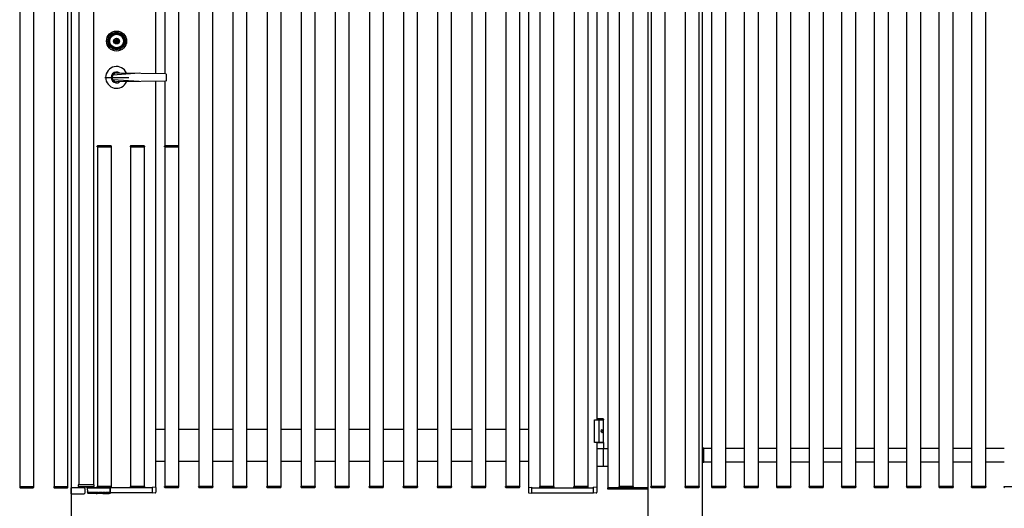
# Model space of a CAD drawing. Units: millimetres. Extents: x 0 to 8410, y 0 to 5940.
# Drawn here: x 3512 to 5677, y 1570 to 2645 of the extents above; entities that cross this region are included whole.
import ezdxf

# ---------------------------------------------------------------- set-up
doc = ezdxf.new("R2010")
doc.units = ezdxf.units.MM
doc.linetypes.add('YHIDDEN_1', pattern=[4, 3, -1])
doc.layers.add('YKK_A1', color=4, linetype='Continuous', lineweight=30)

msp = doc.modelspace()

# ---------------------------------------------------------------- linework, layer by layer
at = {"layer": 'YKK_A1', "linetype": 'Continuous', "ltscale": 2}
for p, q in [((3624.8, 3857.9), (3624.8, 1537.9)), ((4892.8, 3857.9), (4892.8, 1537.9)), ((5012.8, 3857.9), (5012.8, 1537.9))]:
    msp.add_line(p, q, dxfattribs=at)
at = {"layer": 'YKK_A1'}
for p, q in [((3512.3, 3837.9), (3512.3, 1617.9)), ((3542.3, 3837.9), (3542.3, 1617.9)), ((3587.3, 3837.9), (3587.3, 1617.9)), ((3617.3, 3837.9), (3617.3, 1617.9)), ((4900.3, 3837.9), (4900.3, 1617.9)), ((4930.3, 3837.9), (4930.3, 1617.9)), ((4975.3, 3837.9), (4975.3, 1617.9)), ((5005.3, 3837.9), (5005.3, 1617.9)), ((5034, 1617.9), (5034, 3837.9)), ((5064, 3837.9), (5064, 1617.9)), ((5105.5, 1617.9), (5105.5, 3837.9)), ((5135.5, 3837.9), (5135.5, 1617.9)), ((5176.9, 1617.9), (5176.9, 3837.9)), ((5206.9, 3837.9), (5206.9, 1617.9)), ((5248.3, 1617.9), (5248.3, 3837.9)), ((5278.3, 3837.9), (5278.3, 1617.9)), ((5319.7, 1617.9), (5319.7, 3837.9)), ((5349.7, 3837.9), (5349.7, 1617.9)), ((5391.2, 1617.9), (5391.2, 3837.9)), ((5421.2, 3837.9), (5421.2, 1617.9)), ((5462.6, 1617.9), (5462.6, 3837.9)), ((5492.6, 3837.9), (5492.6, 1617.9)), ((5534, 1617.9), (5534, 3837.9)), ((5564, 3837.9), (5564, 1617.9)), ((5605.5, 1617.9), (5605.5, 3837.9)), ((5635.5, 3837.9), (5635.5, 1617.9)), ((3641.8, 3534.4), (3641.8, 1621.4)), ((3673.8, 3534.4), (3673.8, 1621.4)), ((3810.8, 3539.6), (3810.8, 2526.7)), ((3905.8, 3537.9), (3905.8, 1617.9)), ((3935.8, 3537.9), (3935.8, 1617.9)), ((3980.8, 3537.9), (3980.8, 1617.9)), ((4010.8, 3537.9), (4010.8, 1617.9)), ((4055.8, 3537.9), (4055.8, 1617.9)), ((4085.8, 3537.9), (4085.8, 1617.9)), ((4130.8, 3537.9), (4130.8, 1617.9)), ((4160.8, 3537.9), (4160.8, 1617.9)), ((4205.8, 3537.9), (4205.8, 1617.9)), ((4235.8, 3537.9), (4235.8, 1617.9)), ((4280.8, 3537.9), (4280.8, 1617.9)), ((4310.8, 3537.9), (4310.8, 1617.9)), ((4355.8, 3537.9), (4355.8, 1617.9)), ((4385.8, 3537.9), (4385.8, 1617.9)), ((4430.8, 3537.9), (4430.8, 1617.9)), ((4460.8, 3537.9), (4460.8, 1617.9)), ((4505.8, 3537.9), (4505.8, 1617.9)), ((4535.8, 3537.9), (4535.8, 1617.9)), ((4580.8, 3537.9), (4580.8, 1617.9)), ((4610.8, 3537.9), (4610.8, 1617.9)), ((4630.8, 3539.6), (4630.8, 1616.2)), ((4655.8, 3537.9), (4655.8, 1617.9)), ((4685.8, 3537.9), (4685.8, 1617.9)), ((4730.8, 3537.9), (4730.8, 1617.9)), ((4760.8, 3537.9), (4760.8, 1617.9)), ((4805.8, 1614.9), (4805.8, 3540.9)), ((4830.3, 3537.9), (4830.3, 1617.9)), ((4860.3, 3537.9), (4860.3, 1617.9)), ((4892.8, 3540.9), (4892.8, 1614.9)), ((4780.8, 3390.9), (4780.8, 1764.9)), ((3830.8, 2668.1), (3830.8, 2526.4)), ((3860.8, 2668.1), (3860.8, 2367.7)), ((3720.5, 2597.6), (3720.5, 2598.9)), ((3720.5, 2598.9), (3721.1, 2598.9)), ((3721.1, 2598.9), (3722.5, 2598.1)), ((3722.5, 2598.1), (3723.1, 2598.1)), ((3723.1, 2598.1), (3723.7, 2599.1)), ((3723.7, 2599.1), (3725.9, 2599.1)), ((3725.9, 2599.1), (3726.5, 2598.1)), ((3726.5, 2598.1), (3727.2, 2598.1)), ((3727.2, 2598.1), (3728.6, 2598.9)), ((3728.6, 2598.9), (3729.2, 2598.9)), ((3729.2, 2597.6), (3729.2, 2598.9)), ((3720.5, 2597.6), (3721.9, 2596.7)), ((3721.9, 2596.7), (3723.5, 2596.7)), ((3723.5, 2596.7), (3724.2, 2597.9)), ((3724.2, 2597.9), (3725.5, 2597.9)), ((3725.5, 2597.9), (3726.2, 2596.7)), ((3726.2, 2596.7), (3727.7, 2596.7)), ((3727.7, 2596.7), (3729.2, 2597.6)), ((3698.8, 2517.9), (3751.8, 2517.9)), ((3774.8, 2527.2), (3716.3, 2523.1)), ((3774.8, 2508.6), (3716.3, 2512.6)), ((3724.8, 2527.9), (3832.8, 2526.4)), ((3833.8, 2525.4), (3833.8, 2510.4)), ((3832.8, 2509.4), (3724.8, 2507.9)), ((3810.8, 2509.1), (3810.8, 1616.2)), ((3830.8, 2509.4), (3830.8, 2367.7)), ((3682.3, 2365.4), (3682.4, 2367)), ((3683.1, 2365.4), (3682.3, 2365.4)), ((3682.8, 2365.4), (3682.8, 1617.9)), ((3683.1, 2365.4), (3712.5, 2365.4)), ((3683.4, 2367.9), (3712.2, 2367.9)), ((3713.3, 2365.4), (3712.5, 2365.4)), ((3712.8, 2365.4), (3712.8, 1617.9)), ((3713.2, 2367), (3713.3, 2365.4)), ((3755.3, 2365.4), (3755.4, 2367)), ((3756.1, 2365.4), (3755.3, 2365.4)), ((3755.8, 2365.4), (3755.8, 1617.9)), ((3756.1, 2365.4), (3785.5, 2365.4)), ((3756.4, 2367.9), (3785.2, 2367.9)), ((3786.3, 2365.4), (3785.5, 2365.4)), ((3785.8, 2365.4), (3785.8, 1617.9)), ((3786.2, 2367), (3786.3, 2365.4)), ((3830.3, 2365.4), (3830.4, 2367)), ((3831.1, 2365.4), (3830.3, 2365.4)), ((3830.8, 2365.4), (3830.8, 1617.9)), ((3831.1, 2365.4), (3860.5, 2365.4)), ((3831.4, 2367.9), (3860.2, 2367.9)), ((3861.3, 2365.4), (3860.5, 2365.4)), ((3860.8, 2365.4), (3860.8, 1617.9)), ((3861.2, 2367), (3861.3, 2365.4)), ((4775.8, 1714.9), (4775.8, 1764.9)), ((4785.8, 1714.9), (4785.8, 1764.9)), ((3810.8, 1743.9), (3830.8, 1743.9)), ((3860.8, 1743.9), (3905.8, 1743.9)), ((3935.8, 1743.9), (3980.8, 1743.9)), ((4010.8, 1743.9), (4055.8, 1743.9)), ((4085.8, 1743.9), (4130.8, 1743.9)), ((4160.8, 1743.9), (4205.8, 1743.9)), ((4235.8, 1743.9), (4280.8, 1743.9)), ((4310.8, 1743.9), (4355.8, 1743.9)), ((4385.8, 1743.9), (4430.8, 1743.9)), ((4460.8, 1743.9), (4505.8, 1743.9)), ((4460.8, 1743.9), (4505.8, 1743.9)), ((4535.8, 1743.9), (4580.8, 1743.9)), ((4610.8, 1743.9), (4630.8, 1743.9)), ((4780.8, 1714.9), (4780.8, 1616.2)), ((5013.8, 1701.3), (5013.8, 1672.5)), ((5016.3, 1702.4), (5014.8, 1702.3)), ((5016.3, 1671.4), (5016.3, 1702.4)), ((5034, 1701.9), (5016.3, 1701.9)), ((5016.3, 1671.9), (5016.3, 1701.9)), ((5105.4, 1701.9), (5064, 1701.9)), ((5176.8, 1701.9), (5135.4, 1701.9)), ((5248.3, 1701.9), (5206.9, 1701.9)), ((5319.7, 1701.9), (5278.3, 1701.9)), ((5391.1, 1701.9), (5349.7, 1701.9)), ((5462.5, 1701.9), (5421.1, 1701.9)), ((5534, 1701.9), (5492.6, 1701.9)), ((5605.4, 1701.9), (5564, 1701.9)), ((5676.8, 1701.9), (5635.4, 1701.9)), ((3830.8, 1672.9), (3810.8, 1672.9)), ((3905.8, 1672.9), (3860.8, 1672.9)), ((3980.8, 1672.9), (3935.8, 1672.9)), ((4055.8, 1672.9), (4010.8, 1672.9)), ((4130.8, 1672.9), (4085.8, 1672.9)), ((4205.8, 1672.9), (4160.8, 1672.9)), ((4280.8, 1672.9), (4235.8, 1672.9)), ((4355.8, 1672.9), (4310.8, 1672.9)), ((4430.8, 1672.9), (4385.8, 1672.9)), ((4505.8, 1672.9), (4460.8, 1672.9)), ((4505.8, 1672.9), (4460.8, 1672.9)), ((4580.8, 1672.9), (4535.8, 1672.9)), ((4630.8, 1672.9), (4610.8, 1672.9)), ((5014.8, 1671.5), (5016.3, 1671.4)), ((5034, 1671.9), (5016.3, 1671.9)), ((5105.4, 1671.9), (5064, 1671.9)), ((5176.9, 1671.9), (5135.5, 1671.9)), ((5248.3, 1671.9), (5206.9, 1671.9)), ((5319.7, 1671.9), (5278.3, 1671.9)), ((5391.1, 1671.9), (5349.7, 1671.9)), ((5462.6, 1671.9), (5421.2, 1671.9)), ((5534, 1671.9), (5492.6, 1671.9)), ((5605.4, 1671.9), (5564, 1671.9)), ((5676.9, 1671.9), (5635.5, 1671.9)), ((3511.8, 1617.9), (3511.9, 1616.3)), ((3512.6, 1617.9), (3511.8, 1617.9)), ((3512.3, 1617.9), (3542.3, 1617.9)), ((3512.6, 1617.9), (3542, 1617.9)), ((3512.9, 1615.4), (3541.7, 1615.4)), ((3542.8, 1617.9), (3542, 1617.9)), ((3542.7, 1616.3), (3542.8, 1617.9)), ((3586.8, 1617.9), (3586.9, 1616.3)), ((3587.6, 1617.9), (3586.8, 1617.9)), ((3587.3, 1617.9), (3617.3, 1617.9)), ((3587.6, 1617.9), (3617, 1617.9)), ((3587.9, 1615.4), (3616.7, 1615.4)), ((3617.8, 1617.9), (3617, 1617.9)), ((3617.7, 1616.3), (3617.8, 1617.9)), ((3654.8, 1617.4), (3654.8, 1614.9)), ((3660.4, 1614.4), (3660.9, 1606.2)), ((3660.8, 1617.4), (3660.8, 1614.9)), ((3803.8, 1614.9), (3660.8, 1614.9)), ((3660.9, 1614.9), (3710.3, 1614.9)), ((3660.9, 1606.2), (3661, 1604.3)), ((3662.3, 1604.9), (3662.9, 1604.9)), ((3662.4, 1604.8), (3662.3, 1604.9)), ((3662.3, 1602.9), (3662.3, 1603)), ((3662.5, 1603), (3662.5, 1603.1)), ((3662.7, 1603.6), (3662.7, 1604.8)), ((3663, 1604.9), (3662.9, 1604.9)), ((3683.1, 1604.9), (3663, 1604.9)), ((3663, 1604.9), (3663, 1604.9)), ((3683.1, 1603.6), (3663, 1603.6)), ((3663, 1603.1), (3683.1, 1603.1)), ((3681.3, 1603), (3663, 1603)), ((3681.3, 1603), (3663, 1603)), ((3663, 1603), (3663, 1603)), ((3681.5, 1602.9), (3680.5, 1602.9)), ((3681.3, 1603), (3681.3, 1603)), ((3681.8, 1603), (3681.9, 1603)), ((3681.9, 1603), (3681.9, 1603)), ((3682.4, 1616.3), (3682.3, 1617.9)), ((3682.3, 1617.9), (3683.1, 1617.9)), ((3682.8, 1617.9), (3712.8, 1617.9)), ((3712.5, 1617.9), (3683.1, 1617.9)), ((3683.1, 1604.9), (3683.1, 1604.9)), ((3683.1, 1604.9), (3683.1, 1604.9)), ((3683.2, 1604.9), (3685.7, 1604.9)), ((3712.2, 1615.4), (3683.4, 1615.4)), ((3683.4, 1604.8), (3683.4, 1603.6)), ((3683.9, 1603.1), (3683.9, 1604.7)), ((3685.1, 1604.7), (3685, 1603.1)), ((3685.5, 1603.6), (3685.5, 1604.8)), ((3685.9, 1604.9), (3685.8, 1604.9)), ((3692.6, 1604.9), (3685.9, 1604.9)), ((3685.9, 1604.9), (3685.9, 1604.9)), ((3692.6, 1604.9), (3692.6, 1604.9)), ((3692.6, 1604.9), (3692.6, 1604.9)), ((3692.7, 1604.9), (3695.2, 1604.9)), ((3692.9, 1604.8), (3692.9, 1603.6)), ((3693.4, 1603.1), (3693.4, 1604.7)), ((3694.6, 1604.7), (3694.5, 1603.1)), ((3695, 1603.6), (3695, 1604.8)), ((3695.4, 1604.9), (3695.3, 1604.9)), ((3699.7, 1604.9), (3695.4, 1604.9)), ((3695.4, 1604.9), (3695.4, 1604.9)), ((3698.8, 1602.9), (3696.9, 1602.9)), ((3697.5, 1604.9), (3697.5, 1603.4)), ((3698, 1603.4), (3698, 1604.9)), ((3699.7, 1604.9), (3699.7, 1604.9)), ((3699.7, 1604.9), (3699.7, 1604.9)), ((3699.8, 1604.9), (3702.3, 1604.9)), ((3700, 1604.8), (3700, 1603.5)), ((3700.5, 1603), (3700.5, 1604.7)), ((3701.7, 1604.7), (3701.6, 1603.1)), ((3702.1, 1603.6), (3702.1, 1604.8)), ((3702.3, 1603), (3702.3, 1603)), ((3702.5, 1604.9), (3702.4, 1604.9)), ((3702.4, 1603.5), (3702.4, 1604.9)), ((3702.4, 1603), (3702.4, 1603.5)), ((3708.2, 1603.5), (3702.4, 1603.5)), ((3702.4, 1603), (3708.2, 1603)), ((3708.2, 1604.9), (3702.5, 1604.9)), ((3702.5, 1604.9), (3702.5, 1604.9)), ((3708.2, 1604.9), (3708.2, 1604.9)), ((3708.2, 1604.9), (3708.2, 1604.9)), ((3708.3, 1604.9), (3710.3, 1604.9)), ((3708.5, 1604.8), (3708.5, 1603.6)), ((3709, 1603.1), (3709, 1604.7)), ((3710.3, 1604.9), (3710.3, 1603)), ((3710.8, 1603.5), (3710.8, 1614.4)), ((3711.4, 1603.9), (3711.4, 1614.9)), ((3803.8, 1603.9), (3711.4, 1603.9)), ((3712.5, 1617.9), (3713.3, 1617.9)), ((3713.3, 1617.9), (3713.2, 1616.3)), ((3755.4, 1616.3), (3755.3, 1617.9)), ((3755.3, 1617.9), (3756.1, 1617.9)), ((3755.8, 1617.9), (3785.8, 1617.9)), ((3785.5, 1617.9), (3756.1, 1617.9)), ((3785.2, 1615.4), (3756.4, 1615.4)), ((3785.5, 1617.9), (3786.3, 1617.9)), ((3786.3, 1617.9), (3786.2, 1616.3)), ((3803.8, 1603.7), (3803.8, 1616.4)), ((3811.1, 1616.2), (3803.8, 1616.4)), ((3809.7, 1603.9), (3803.8, 1603.7)), ((3811.1, 1616.2), (3811.1, 1605.4)), ((3830.4, 1616.3), (3830.3, 1617.9)), ((3830.3, 1617.9), (3831.1, 1617.9)), ((3860.8, 1617.9), (3830.8, 1617.9)), ((3860.5, 1617.9), (3831.1, 1617.9)), ((3860.2, 1615.4), (3831.4, 1615.4)), ((3860.5, 1617.9), (3861.3, 1617.9)), ((3861.3, 1617.9), (3861.2, 1616.3)), ((3905.4, 1616.3), (3905.3, 1617.9)), ((3905.3, 1617.9), (3906.1, 1617.9)), ((3935.8, 1617.9), (3905.8, 1617.9)), ((3935.5, 1617.9), (3906.1, 1617.9)), ((3935.2, 1615.4), (3906.4, 1615.4)), ((3935.5, 1617.9), (3936.3, 1617.9)), ((3936.3, 1617.9), (3936.2, 1616.3)), ((3980.4, 1616.3), (3980.3, 1617.9)), ((3980.3, 1617.9), (3981.1, 1617.9)), ((4010.8, 1617.9), (3980.8, 1617.9)), ((4010.5, 1617.9), (3981.1, 1617.9)), ((4010.2, 1615.4), (3981.4, 1615.4)), ((4010.5, 1617.9), (4011.3, 1617.9)), ((4011.3, 1617.9), (4011.2, 1616.3)), ((4055.4, 1616.3), (4055.3, 1617.9)), ((4055.3, 1617.9), (4056.1, 1617.9)), ((4085.8, 1617.9), (4055.8, 1617.9)), ((4085.5, 1617.9), (4056.1, 1617.9)), ((4085.2, 1615.4), (4056.4, 1615.4)), ((4085.5, 1617.9), (4086.3, 1617.9)), ((4086.3, 1617.9), (4086.2, 1616.3)), ((4130.4, 1616.3), (4130.3, 1617.9)), ((4130.3, 1617.9), (4131.1, 1617.9)), ((4160.8, 1617.9), (4130.8, 1617.9)), ((4160.5, 1617.9), (4131.1, 1617.9)), ((4160.2, 1615.4), (4131.4, 1615.4)), ((4160.5, 1617.9), (4161.3, 1617.9)), ((4161.3, 1617.9), (4161.2, 1616.3)), ((4205.4, 1616.3), (4205.3, 1617.9)), ((4205.3, 1617.9), (4206.1, 1617.9)), ((4235.8, 1617.9), (4205.8, 1617.9)), ((4235.5, 1617.9), (4206.1, 1617.9)), ((4235.2, 1615.4), (4206.4, 1615.4)), ((4235.5, 1617.9), (4236.3, 1617.9)), ((4236.3, 1617.9), (4236.2, 1616.3)), ((4280.4, 1616.3), (4280.3, 1617.9)), ((4280.3, 1617.9), (4281.1, 1617.9)), ((4310.8, 1617.9), (4280.8, 1617.9)), ((4310.5, 1617.9), (4281.1, 1617.9)), ((4310.2, 1615.4), (4281.4, 1615.4)), ((4310.5, 1617.9), (4311.3, 1617.9)), ((4311.3, 1617.9), (4311.2, 1616.3)), ((4355.4, 1616.3), (4355.3, 1617.9)), ((4355.3, 1617.9), (4356.1, 1617.9)), ((4385.8, 1617.9), (4355.8, 1617.9)), ((4385.5, 1617.9), (4356.1, 1617.9)), ((4385.2, 1615.4), (4356.4, 1615.4)), ((4385.5, 1617.9), (4386.3, 1617.9)), ((4386.3, 1617.9), (4386.2, 1616.3)), ((4430.4, 1616.3), (4430.3, 1617.9)), ((4430.3, 1617.9), (4431.1, 1617.9)), ((4460.8, 1617.9), (4430.8, 1617.9)), ((4460.5, 1617.9), (4431.1, 1617.9)), ((4460.2, 1615.4), (4431.4, 1615.4)), ((4460.5, 1617.9), (4461.3, 1617.9)), ((4461.3, 1617.9), (4461.2, 1616.3)), ((4505.4, 1616.3), (4505.3, 1617.9)), ((4505.3, 1617.9), (4506.1, 1617.9)), ((4535.8, 1617.9), (4505.8, 1617.9)), ((4535.5, 1617.9), (4506.1, 1617.9)), ((4535.2, 1615.4), (4506.4, 1615.4)), ((4535.5, 1617.9), (4536.3, 1617.9)), ((4536.3, 1617.9), (4536.2, 1616.3)), ((4580.4, 1616.3), (4580.3, 1617.9)), ((4580.3, 1617.9), (4581.1, 1617.9)), ((4610.8, 1617.9), (4580.8, 1617.9)), ((4610.5, 1617.9), (4581.1, 1617.9)), ((4610.2, 1615.4), (4581.4, 1615.4)), ((4610.5, 1617.9), (4611.3, 1617.9)), ((4611.3, 1617.9), (4611.2, 1616.3)), ((4630.5, 1616.2), (4637.8, 1616.4)), ((4630.5, 1616.2), (4630.5, 1605.4)), ((4632, 1603.9), (4637.8, 1603.7)), ((4637.8, 1603.7), (4637.8, 1616.4)), ((4637.8, 1614.9), (4773.8, 1614.9)), ((4637.8, 1603.9), (4773.8, 1603.9)), ((4655.4, 1616.3), (4655.3, 1617.9)), ((4655.3, 1617.9), (4656.1, 1617.9)), ((4685.8, 1617.9), (4655.8, 1617.9)), ((4685.5, 1617.9), (4656.1, 1617.9)), ((4685.2, 1615.4), (4656.4, 1615.4)), ((4685.5, 1617.9), (4686.3, 1617.9)), ((4686.3, 1617.9), (4686.2, 1616.3)), ((4730.4, 1616.3), (4730.3, 1617.9)), ((4730.3, 1617.9), (4731.1, 1617.9)), ((4760.8, 1617.9), (4730.8, 1617.9)), ((4760.5, 1617.9), (4731.1, 1617.9)), ((4760.2, 1615.4), (4731.4, 1615.4)), ((4760.5, 1617.9), (4761.3, 1617.9)), ((4761.3, 1617.9), (4761.2, 1616.3)), ((4773.8, 1603.7), (4773.8, 1616.4)), ((4781.1, 1616.2), (4773.8, 1616.4)), ((4773.8, 1603.7), (4773.8, 1616.4)), ((4781.1, 1616.2), (4773.8, 1616.4)), ((4779.7, 1603.9), (4773.8, 1603.7)), ((4779.7, 1603.9), (4773.8, 1603.7)), ((4781.1, 1616.2), (4781.1, 1605.4)), ((4781.1, 1616.2), (4781.1, 1605.4)), ((4805.3, 1612.4), (4805.3, 1614.9)), ((4805.3, 1614.9), (4892.8, 1614.9)), ((4892.8, 1612.4), (4805.3, 1612.4)), ((4892.8, 1614.9), (4805.8, 1614.9)), ((4829.9, 1616.3), (4829.8, 1617.9)), ((4829.8, 1617.9), (4830.6, 1617.9)), ((4860.3, 1617.9), (4830.3, 1617.9)), ((4860, 1617.9), (4830.6, 1617.9)), ((4859.7, 1615.4), (4830.9, 1615.4)), ((4860, 1617.9), (4860.8, 1617.9)), ((4860.8, 1617.9), (4860.7, 1616.3)), ((4892.8, 1614.9), (4892.8, 1612.4)), ((4899.9, 1616.3), (4899.8, 1617.9)), ((4899.8, 1617.9), (4900.6, 1617.9)), ((4930.3, 1617.9), (4900.3, 1617.9)), ((4930, 1617.9), (4900.6, 1617.9)), ((4929.7, 1615.4), (4900.9, 1615.4)), ((4930, 1617.9), (4930.8, 1617.9)), ((4930.8, 1617.9), (4930.7, 1616.3)), ((4974.9, 1616.3), (4974.8, 1617.9)), ((4974.8, 1617.9), (4975.6, 1617.9)), ((5005.3, 1617.9), (4975.3, 1617.9)), ((5005, 1617.9), (4975.6, 1617.9)), ((5004.7, 1615.4), (4975.9, 1615.4)), ((5005, 1617.9), (5005.8, 1617.9)), ((5005.8, 1617.9), (5005.7, 1616.3)), ((5033.6, 1616.3), (5033.5, 1617.9)), ((5033.5, 1617.9), (5064.5, 1617.9)), ((5064, 1617.9), (5034, 1617.9)), ((5063.4, 1615.4), (5034.6, 1615.4)), ((5064.5, 1617.9), (5064.4, 1616.3)), ((5105.1, 1616.3), (5105, 1617.9)), ((5105, 1617.9), (5136, 1617.9)), ((5135.5, 1617.9), (5105.5, 1617.9)), ((5134.9, 1615.4), (5106.1, 1615.4)), ((5136, 1617.9), (5135.9, 1616.3)), ((5176.5, 1616.3), (5176.4, 1617.9)), ((5176.4, 1617.9), (5207.4, 1617.9)), ((5206.9, 1617.9), (5176.9, 1617.9)), ((5206.3, 1615.4), (5177.5, 1615.4)), ((5207.4, 1617.9), (5207.3, 1616.3)), ((5247.9, 1616.3), (5247.8, 1617.9)), ((5247.8, 1617.9), (5278.8, 1617.9)), ((5278.3, 1617.9), (5248.3, 1617.9)), ((5277.7, 1615.4), (5248.9, 1615.4)), ((5278.8, 1617.9), (5278.7, 1616.3)), ((5319.3, 1616.3), (5319.2, 1617.9)), ((5319.2, 1617.9), (5350.2, 1617.9)), ((5349.7, 1617.9), (5319.7, 1617.9)), ((5349.2, 1615.4), (5320.3, 1615.4)), ((5350.2, 1617.9), (5350.2, 1616.3)), ((5390.8, 1616.3), (5390.7, 1617.9)), ((5390.7, 1617.9), (5421.7, 1617.9)), ((5421.2, 1617.9), (5391.2, 1617.9)), ((5420.6, 1615.4), (5391.8, 1615.4)), ((5421.7, 1617.9), (5421.6, 1616.3)), ((5462.2, 1616.3), (5462.1, 1617.9)), ((5462.1, 1617.9), (5493.1, 1617.9)), ((5492.6, 1617.9), (5462.6, 1617.9)), ((5492, 1615.4), (5463.2, 1615.4)), ((5493.1, 1617.9), (5493, 1616.3)), ((5533.6, 1616.3), (5533.5, 1617.9)), ((5533.5, 1617.9), (5564.5, 1617.9)), ((5564, 1617.9), (5534, 1617.9)), ((5563.4, 1615.4), (5534.6, 1615.4)), ((5564.5, 1617.9), (5564.4, 1616.3)), ((5605.1, 1616.3), (5605, 1617.9)), ((5605, 1617.9), (5636, 1617.9)), ((5635.5, 1617.9), (5605.5, 1617.9)), ((5634.9, 1615.4), (5606.1, 1615.4)), ((5636, 1617.9), (5635.9, 1616.3)), ((5676.5, 1616.3), (5676.4, 1617.9)), ((5676.4, 1617.9), (5707.4, 1617.9))]:
    msp.add_line(p, q, dxfattribs=at)
at = {"layer": 'YKK_A1', "linetype": 'ByBlock', "lineweight": -2}
for p, q in [((3729.1, 2615.4), (3729.6, 2616.3)), ((3729.6, 2616.3), (3729.3, 2615.3)), ((3729.6, 2616.3), (3729.6, 2615.3))]:
    msp.add_line(p, q, dxfattribs=at)
at = {"layer": 'YKK_A1', "linetype": 'Continuous', "ltscale": 0.5}
for p, q in [((4775.8, 1764.9), (4795.3, 1764.9)), ((4780.8, 1767.9), (4794.2, 1767.9)), ((4780.8, 1765.9), (4795.3, 1765.9)), ((4795.3, 1765.9), (4794.2, 1767.9)), ((4795.3, 1765.9), (4795.3, 1764.9)), ((4795.3, 1714.9), (4795.3, 1764.9)), ((4793, 1740.3), (4793.6, 1740.3)), ((4793, 1739.5), (4793.6, 1739.5)), ((4794, 1742), (4794.6, 1742)), ((4794, 1737.8), (4794.6, 1737.8)), ((4795.3, 1714.9), (4775.8, 1714.9)), ((4780.8, 1714.9), (4795.3, 1714.9)), ((4795.3, 1714.9), (4795.3, 1700.9)), ((4805.8, 1700.9), (4780.8, 1700.9)), ((4795.3, 1700.9), (4780.8, 1700.9)), ((4795.3, 1663.9), (4795.3, 1699.9)), ((4780.8, 1662.9), (4792.6, 1662.9)), ((4792.6, 1662.9), (4805.8, 1662.9)), ((3624.8, 1602.2), (3624.8, 1614.9)), ((3655.1, 1614.9), (3624.8, 1614.9)), ((3624.8, 1602.2), (3653.3, 1602.2)), ((3675.1, 1621.4), (3640.5, 1621.4)), ((3640.5, 1621.4), (3640.6, 1618.4)), ((3674, 1617.4), (3641.6, 1617.4)), ((3655.1, 1613.9), (3654.8, 1603.7)), ((3655.1, 1613.9), (3655.1, 1614.9)), ((3658.2, 1617.4), (3658.2, 1617.4)), ((3667.5, 1616.4), (3659.2, 1616.4)), ((3660.6, 1617.4), (3660.6, 1617.4)), ((3667.5, 1617.4), (3667.5, 1616.4)), ((3675.1, 1621.4), (3675, 1618.4))]:
    msp.add_line(p, q, dxfattribs=at)
at = {"layer": 'YKK_A1', "linetype": 'YHIDDEN_1', "ltscale": 0.5}
msp.add_line((4780.8, 1714.9), (4780.8, 1714.9), dxfattribs=at)
at = {"layer": 'YKK_A1'}
for radius in [22, 19, 17, 15, 6.35, 5.6]:
    msp.add_circle((3724.8, 2597.9), radius, dxfattribs=at)
for centre, radius, start, end in [((3724.8, 2597.9), 2.75, 9.4421, 170.5579), ((3724.8, 2597.9), 2.75, 204.7199, 335.2801), ((3724.8, 2517.9), 24, 23.8315, 336.1659), ((3724.8, 2517.9), 12, 55.6459, 304.3541), ((3724.8, 2517.9), 10, 148.3318, 211.6682), ((3157, 3228.3), 900, 308.4196, 308.8488), ((3157, 1807.5), 900, 51.1513, 51.5804), ((3724.8, 2517.9), 10, 90, 108.9364), ((3832.8, 2525.4), 1, 0.0175, 89.2096), ((3724.8, 2517.9), 10, 251.0636, 270), ((3832.8, 2510.4), 1, 270.8661, 359.9319), ((3683.4, 2366.9), 1, 90.0004, 176.5004), ((3712.2, 2366.9), 1, 3.5004, 90.0004), ((3756.4, 2366.9), 1, 90.0004, 176.5004), ((3785.2, 2366.9), 1, 3.5004, 90.0004), ((3831.4, 2366.9), 1, 90.0004, 176.5004), ((3860.2, 2366.9), 1, 3.5004, 90.0004), ((5014.8, 1701.3), 1, 93.5, 180), ((5014.8, 1672.5), 1, 180, 266.5), ((3512.9, 1616.4), 1, 183.5, 270), ((3541.7, 1616.4), 1, 270, 356.5), ((3587.9, 1616.4), 1, 183.5, 270), ((3616.7, 1616.4), 1, 270, 356.5), ((3660.9, 1614.4), 0.5, 90, 183.5), ((3662.5, 1604.4), 1.5, 183.5, 262.3978), ((3662.2, 1605.2), 0.503, 276.9537, 297.6147), ((3662.2, 1603.6), 0.5, 282.4317, 358.9773), ((3662.2, 1603.4), 0.5, 283.2772, 307.696), ((3680.4, 1603.4), 0.5, 230.7047, 272.9657), ((3683.4, 1616.4), 1, 183.5, 270), ((3683.9, 1603.6), 0.5, 181.0318, 270.0345), ((3683.9, 1605.2), 0.504, 241.8438, 270.0399), ((3685, 1603.6), 0.5, 269.9576, 358.9608), ((3685.1, 1605.2), 0.504, 269.9606, 297.6046), ((3693.4, 1603.6), 0.5, 181.0392, 270.0424), ((3693.4, 1605.2), 0.504, 241.8438, 270.0399), ((3694.5, 1603.6), 0.5, 269.9863, 327.8804), ((3694.6, 1605.2), 0.504, 269.9606, 297.6046), ((3694.5, 1603.6), 0.499, 327.8885, 358.9982), ((3697.1, 1603.4), 0.481, 273.9751, 1.3915), ((3698.5, 1603.4), 0.458, 175.0576, 260.3634), ((3700.5, 1603.5), 0.499, 181.0008, 205.9005), ((3700.5, 1603.5), 0.5, 205.909, 270.0095), ((3700.5, 1605.2), 0.504, 241.8533, 270.0399), ((3701.6, 1603.6), 0.5, 269.9697, 358.972), ((3701.7, 1605.2), 0.504, 269.9597, 298.5557), ((3709, 1603.6), 0.5, 181.028, 270.0303), ((3709, 1605.2), 0.504, 241.8533, 270.0399), ((3710.3, 1614.4), 0.5, 0, 90), ((3710.3, 1605.4), 0.497, 269.6727, 359.6689), ((3712.2, 1616.4), 1, 270, 356.5), ((3756.4, 1616.4), 1, 183.5, 270), ((3785.2, 1616.4), 1, 270, 356.5), ((3809.6, 1605.4), 1.5, 272, 0), ((3831.4, 1616.4), 1, 183.5, 270), ((3860.2, 1616.4), 1, 270, 356.5), ((3906.4, 1616.4), 1, 183.5, 270), ((3935.2, 1616.4), 1, 270, 356.5), ((3981.4, 1616.4), 1, 183.5, 270), ((4010.2, 1616.4), 1, 270, 356.5), ((4056.4, 1616.4), 1, 183.5, 270), ((4085.2, 1616.4), 1, 270, 356.5), ((4131.4, 1616.4), 1, 183.5, 270), ((4160.2, 1616.4), 1, 270, 356.5), ((4206.4, 1616.4), 1, 183.5, 270), ((4235.2, 1616.4), 1, 270, 356.5), ((4281.4, 1616.4), 1, 183.5, 270), ((4310.2, 1616.4), 1, 270, 356.5), ((4356.4, 1616.4), 1, 183.5, 270), ((4385.2, 1616.4), 1, 270, 356.5), ((4431.4, 1616.4), 1, 183.5, 270), ((4460.2, 1616.4), 1, 270, 356.5), ((4506.4, 1616.4), 1, 183.5, 270), ((4535.2, 1616.4), 1, 270, 356.5), ((4581.4, 1616.4), 1, 183.5, 270), ((4610.2, 1616.4), 1, 270, 356.5), ((4632, 1605.4), 1.5, 180, 268), ((4656.4, 1616.4), 1, 183.5, 270), ((4685.2, 1616.4), 1, 270, 356.5), ((4731.4, 1616.4), 1, 183.5, 270), ((4760.2, 1616.4), 1, 270, 356.5), ((4779.6, 1605.4), 1.5, 272, 0), ((4779.6, 1605.4), 1.5, 272, 0), ((4830.9, 1616.4), 1, 183.5, 270), ((4859.7, 1616.4), 1, 270, 356.5), ((4900.9, 1616.4), 1, 183.5, 270), ((4929.7, 1616.4), 1, 270, 356.5), ((4975.9, 1616.4), 1, 183.5, 270), ((5004.7, 1616.4), 1, 270, 356.5), ((5034.6, 1616.4), 1, 183.5, 270), ((5063.4, 1616.4), 1, 270, 356.5), ((5106.1, 1616.4), 1, 183.5, 270), ((5134.9, 1616.4), 1, 270, 356.5), ((5177.5, 1616.4), 1, 183.5, 270), ((5206.3, 1616.4), 1, 270, 356.5), ((5248.9, 1616.4), 1, 183.5, 270), ((5277.7, 1616.4), 1, 270, 356.5), ((5320.3, 1616.4), 1, 183.5, 270), ((5349.2, 1616.4), 1, 270, 356.5), ((5391.8, 1616.4), 1, 183.5, 270), ((5420.6, 1616.4), 1, 270, 356.5), ((5463.2, 1616.4), 1, 183.5, 270), ((5492, 1616.4), 1, 270, 356.5), ((5534.6, 1616.4), 1, 183.5, 270), ((5563.4, 1616.4), 1, 270, 356.5), ((5606.1, 1616.4), 1, 183.5, 270), ((5634.9, 1616.4), 1, 270, 356.5), ((5677.5, 1616.4), 1, 183.5, 270)]:
    msp.add_arc(centre, radius, start, end, dxfattribs=at)
at = {"layer": 'YKK_A1', "linetype": 'Continuous', "ltscale": 0.5}
for centre, radius, start, end in [((4794.3, 1699.9), 1, 0, 90), ((4794.3, 1663.9), 1, 270, 0), ((3641.6, 1618.4), 1, 182, 270), ((3653.3, 1603.7), 1.5, 270, 358), ((3659.2, 1617.4), 1, 182, 270), ((3661.6, 1617.4), 1, 182, 270), ((3674, 1618.4), 1, 270, 358)]:
    msp.add_arc(centre, radius, start, end, dxfattribs=at)
msp.add_ellipse((4792.7, 1739.9), major_axis=(0, 3.5), ratio=0.707107, dxfattribs=at)
for centre, start_param, end_param in [((4786.7, 1739.9), 4.665705, 4.759073), ((4787.8, 1739.9), 4.85285, 4.947893), ((4787.8, 1739.9), 4.476885, 4.571928), ((4788.4, 1739.9), 4.85285, 4.947893), ((4788.4, 1739.9), 4.476885, 4.571928)]:
    msp.add_ellipse(centre, major_axis=(0, 9), ratio=0.707107, start_param=start_param, end_param=end_param, dxfattribs=at)
for points, knots in [([(4794.1, 1741.2), (4794.1, 1741.1), (4794.1, 1741), (4794.1, 1740.8), (4794.1, 1740.7), (4794, 1740.6), (4793.9, 1740.5), (4793.8, 1740.4), (4793.7, 1740.3), (4793.6, 1740.3), (4793.6, 1740.3)], [0, 0, 0, 0, 0.163901, 0.322869, 0.474875, 0.618491, 0.753122, 0.879298, 0.998938, 1.115381, 1.115381, 1.115381, 1.115381]), ([(4793.6, 1739.5), (4793.6, 1739.5), (4793.7, 1739.5), (4793.8, 1739.4), (4793.9, 1739.3), (4794, 1739.2), (4794.1, 1739.1), (4794.1, 1739), (4794.1, 1738.8), (4794.1, 1738.7), (4794.1, 1738.6)], [0, 0, 0, 0, 0.116443, 0.236083, 0.36226, 0.496892, 0.64051, 0.792517, 0.951485, 1.115386, 1.115386, 1.115386, 1.115386]), ([(4795.1, 1740.4), (4795.1, 1740.4), (4795, 1740.5), (4794.9, 1740.6), (4794.9, 1740.7), (4794.8, 1740.8), (4794.8, 1741), (4794.7, 1741.1), (4794.7, 1741.2)], [0, 0, 0, 0, 0.0783583, 0.2195839, 0.370546, 0.5295593, 0.6938279, 0.8598452, 0.8598452, 0.8598452, 0.8598452]), ([(4794.7, 1738.6), (4794.7, 1738.7), (4794.8, 1738.8), (4794.8, 1739), (4794.9, 1739.1), (4794.9, 1739.2), (4795, 1739.3), (4795.1, 1739.4), (4795.1, 1739.4)], [0, 0, 0, 0, 0.1660168, 0.3302842, 0.4892959, 0.6402563, 0.7814805, 0.8598504, 0.8598504, 0.8598504, 0.8598504])]:
    msp.add_open_spline(points, degree=3, knots=knots, dxfattribs=at)
at = {"layer": 'YKK_A1'}
for points, knots in [([(3661.6, 1605.2), (3661.4, 1605.3), (3661.3, 1605.3), (3661.2, 1605.5), (3661.1, 1605.6), (3661, 1605.7), (3660.9, 1605.8), (3660.9, 1606), (3660.9, 1606.1), (3660.9, 1606.2)], [0, 0, 0, 0, 0.25, 0.25, 0.5, 0.5, 0.75, 0.75, 1, 1, 1, 1]), ([(3662.3, 1605.5), (3662.2, 1605.5), (3662, 1605.5), (3661.8, 1605.3), (3661.7, 1605.3), (3661.6, 1605.2)], [0, 0, 0, 0, 0.5, 0.5, 1, 1, 1, 1]), ([(3661.6, 1605.2), (3661.7, 1605.1), (3661.8, 1605), (3662, 1604.9), (3662.1, 1604.9), (3662.2, 1604.9), (3662.3, 1604.9), (3662.3, 1604.9)], [0, 0, 0, 0, 0.5, 0.5, 0.75, 0.75, 1, 1, 1, 1]), ([(3662.2, 1604.7), (3662.2, 1604.8), (3662.3, 1604.8), (3662.3, 1604.8), (3662.3, 1604.8), (3662.4, 1604.8)], [0, 0, 0, 0, 0.5, 0.5, 1, 1, 1, 1]), ([(3662.3, 1603.1), (3662.3, 1603.2), (3662.3, 1603.5), (3662.3, 1604), (3662.3, 1604.3), (3662.2, 1604.7)], [0, 0, 0, 0, 0.5, 0.5, 1, 1, 1, 1]), ([(3662.3, 1603.1), (3662.3, 1603.1), (3662.3, 1603.1), (3662.3, 1603.1), (3662.4, 1603.1), (3662.5, 1603.1)], [0, 0, 0, 0, 0.5, 0.5, 1, 1, 1, 1]), ([(3662.3, 1603), (3662.3, 1603), (3662.3, 1603), (3662.4, 1603), (3662.4, 1603), (3662.5, 1603)], [0, 0, 0, 0, 0.5, 0.5, 1, 1, 1, 1]), ([(3662.9, 1604.9), (3662.9, 1604.9), (3662.8, 1604.9), (3662.7, 1604.8), (3662.5, 1604.8), (3662.4, 1604.8), (3662.4, 1604.8), (3662.4, 1604.8), (3662.4, 1604.8)], [0, 0, 0, 0, 0.069651, 0.390073, 0.660009, 0.859196, 0.992126, 1, 1, 1, 1]), ([(3663, 1603.6), (3662.9, 1603.6), (3662.8, 1603.6), (3662.7, 1603.6), (3662.7, 1603.6), (3662.7, 1603.6)], [0, 0, 0, 0, 0.5, 0.5, 1, 1, 1, 1]), ([(3663, 1604.9), (3663, 1604.9), (3662.9, 1604.9), (3662.9, 1604.9), (3662.9, 1604.9), (3662.9, 1604.9), (3662.9, 1604.9)], [0, 0, 0, 0, 0.0000699158, 0.0000699158, 0.0000699158, 0.0001143442, 0.0001143442, 0.0001143442, 0.0001143442]), ([(3680.5, 1602.9), (3680.4, 1602.9), (3680.4, 1602.9), (3680.7, 1602.9), (3681.1, 1602.9), (3681.7, 1603), (3681.9, 1603)], [0, 0, 0, 0, 0.129741, 0.408025, 0.694333, 1, 1, 1, 1]), ([(3682, 1603), (3682, 1603), (3682, 1603), (3682, 1603), (3681.9, 1603), (3681.8, 1603), (3681.6, 1603), (3681.4, 1603), (3681.3, 1603), (3681.3, 1603)], [0, 0, 0, 0, 0.005548, 0.080018, 0.208149, 0.409137, 0.64792, 0.900401, 1, 1, 1, 1]), ([(3681.9, 1603), (3682, 1603), (3682.1, 1603), (3682.1, 1603), (3682.1, 1603), (3681.9, 1603), (3681.8, 1603), (3681.6, 1603), (3681.4, 1603), (3681.3, 1603)], [0, 0, 0, 0, 0.25, 0.25, 0.5, 0.5, 0.75, 0.75, 1, 1, 1, 1]), ([(3696.9, 1602.9), (3696.9, 1602.9), (3696.8, 1602.9), (3696.4, 1602.9), (3695.8, 1603), (3695.1, 1603), (3694.1, 1603), (3693, 1603), (3691.9, 1603.1), (3690.6, 1603.1), (3689.3, 1603.1), (3688, 1603.1), (3686.7, 1603.1), (3685.5, 1603), (3684.5, 1603), (3683.5, 1603), (3682.7, 1603), (3682.1, 1602.9), (3681.7, 1602.9), (3681.5, 1602.9), (3681.5, 1602.9), (3681.5, 1602.9)], [0, 0, 0, 0, 0.067479, 0.120439, 0.174929, 0.22784, 0.282281, 0.335181, 0.389618, 0.442484, 0.496894, 0.549725, 0.604098, 0.65696, 0.711358, 0.764306, 0.818789, 0.871788, 0.926321, 0.979253, 1, 1, 1, 1]), ([(3683.7, 1604.8), (3683.7, 1604.8), (3683.7, 1604.8), (3683.6, 1604.8), (3683.5, 1604.8), (3683.4, 1604.8), (3683.2, 1604.9), (3683.1, 1604.9), (3683.1, 1604.9)], [0, 0, 0, 0, 0.09302, 0.236945, 0.422922, 0.679114, 0.971808, 1, 1, 1, 1]), ([(3683.1, 1604.9), (3683.1, 1604.9), (3683.1, 1604.9), (3683.2, 1604.9), (3683.2, 1604.9), (3683.2, 1604.9), (3683.2, 1604.9)], [0, 0, 0, 0, 0.0000699158, 0.0000699158, 0.0000699158, 0.0001143442, 0.0001143442, 0.0001143442, 0.0001143442]), ([(3683.4, 1603.6), (3683.4, 1603.6), (3683.4, 1603.6), (3683.3, 1603.6), (3683.2, 1603.6), (3683.1, 1603.6)], [0, 0, 0, 0, 0.5, 0.5, 1, 1, 1, 1]), ([(3683.1, 1603.1), (3683.3, 1603.1), (3683.5, 1603.1), (3683.8, 1603.1), (3683.8, 1603.1), (3683.9, 1603.1), (3683.9, 1603.1), (3683.9, 1603.1)], [0, 0, 0, 0, 0.5, 0.5, 0.75, 0.75, 1, 1, 1, 1]), ([(3683.9, 1604.7), (3683.9, 1604.8), (3683.8, 1604.8), (3683.6, 1604.8), (3683.4, 1604.9), (3683.2, 1604.9)], [0, 0, 0, 0, 0.5, 0.5, 1, 1, 1, 1]), ([(3685, 1603.1), (3685, 1603.1), (3685.1, 1603.1), (3685.2, 1603.1), (3685.3, 1603.1), (3685.5, 1603.1), (3685.6, 1603.1), (3685.9, 1603.1), (3686, 1603.1), (3686.1, 1603.1)], [0, 0, 0, 0, 0.25, 0.25, 0.5, 0.5, 0.75, 0.75, 1, 1, 1, 1]), ([(3685.7, 1604.9), (3685.6, 1604.9), (3685.4, 1604.8), (3685.1, 1604.8), (3685.1, 1604.8), (3685.1, 1604.7)], [0, 0, 0, 0, 0.5, 0.5, 1, 1, 1, 1]), ([(3685.8, 1604.9), (3685.8, 1604.9), (3685.7, 1604.9), (3685.5, 1604.8), (3685.4, 1604.8), (3685.3, 1604.8), (3685.3, 1604.8), (3685.3, 1604.8), (3685.3, 1604.8)], [0, 0, 0, 0, 0.069651, 0.390073, 0.660009, 0.859196, 0.992126, 1, 1, 1, 1]), ([(3685.9, 1603.6), (3685.8, 1603.6), (3685.7, 1603.6), (3685.6, 1603.6), (3685.5, 1603.6), (3685.5, 1603.6)], [0, 0, 0, 0, 0.5, 0.5, 1, 1, 1, 1]), ([(3685.9, 1604.9), (3685.8, 1604.9), (3685.8, 1604.9), (3685.8, 1604.9), (3685.8, 1604.9), (3685.8, 1604.9), (3685.7, 1604.9)], [0, 0, 0, 0, 0.0000699158, 0.0000699158, 0.0000699158, 0.0001143442, 0.0001143442, 0.0001143442, 0.0001143442]), ([(3692.5, 1603.6), (3692, 1603.6), (3691.4, 1603.6), (3690.3, 1603.6), (3689.8, 1603.6), (3688.9, 1603.6), (3688.7, 1603.6), (3688.1, 1603.6), (3687.8, 1603.6), (3687, 1603.6), (3686.5, 1603.6), (3685.9, 1603.6)], [0, 0, 0, 0, 0.25, 0.25, 0.5, 0.5, 0.625, 0.625, 0.75, 0.75, 1, 1, 1, 1]), ([(3686.1, 1603.1), (3686.6, 1603.1), (3687.1, 1603.1), (3687.9, 1603.1), (3688.2, 1603.1), (3688.7, 1603.1), (3689, 1603.1), (3689.8, 1603.1), (3690.3, 1603.1), (3691.3, 1603.1), (3691.8, 1603.1), (3692.3, 1603.1)], [0, 0, 0, 0, 0.25, 0.25, 0.375, 0.375, 0.5, 0.5, 0.75, 0.75, 1, 1, 1, 1]), ([(3692.3, 1603.1), (3692.5, 1603.1), (3692.6, 1603.1), (3692.8, 1603.1), (3693, 1603.1), (3693.2, 1603.1), (3693.3, 1603.1), (3693.4, 1603.1), (3693.4, 1603.1), (3693.4, 1603.1)], [0, 0, 0, 0, 0.25, 0.25, 0.5, 0.5, 0.75, 0.75, 1, 1, 1, 1]), ([(3692.9, 1603.6), (3692.9, 1603.6), (3692.9, 1603.6), (3692.7, 1603.6), (3692.6, 1603.6), (3692.5, 1603.6)], [0, 0, 0, 0, 0.5, 0.5, 1, 1, 1, 1]), ([(3693.2, 1604.8), (3693.2, 1604.8), (3693.2, 1604.8), (3693.1, 1604.8), (3693, 1604.8), (3692.9, 1604.8), (3692.7, 1604.9), (3692.6, 1604.9), (3692.6, 1604.9)], [0, 0, 0, 0, 0.09302, 0.236945, 0.422922, 0.679114, 0.971808, 1, 1, 1, 1]), ([(3692.6, 1604.9), (3692.6, 1604.9), (3692.6, 1604.9), (3692.7, 1604.9), (3692.7, 1604.9), (3692.7, 1604.9), (3692.7, 1604.9)], [0, 0, 0, 0, 0.0000699158, 0.0000699158, 0.0000699158, 0.0001143442, 0.0001143442, 0.0001143442, 0.0001143442]), ([(3693.4, 1604.7), (3693.4, 1604.8), (3693.3, 1604.8), (3693.1, 1604.8), (3692.9, 1604.9), (3692.7, 1604.9)], [0, 0, 0, 0, 0.5, 0.5, 1, 1, 1, 1]), ([(3695.2, 1604.9), (3695.1, 1604.9), (3694.9, 1604.8), (3694.6, 1604.8), (3694.6, 1604.8), (3694.6, 1604.7)], [0, 0, 0, 0, 0.5, 0.5, 1, 1, 1, 1]), ([(3695.3, 1604.9), (3695.3, 1604.9), (3695.2, 1604.9), (3695, 1604.8), (3694.9, 1604.8), (3694.8, 1604.8), (3694.8, 1604.8), (3694.8, 1604.8), (3694.8, 1604.8)], [0, 0, 0, 0, 0.069651, 0.390073, 0.660009, 0.859196, 0.992126, 1, 1, 1, 1]), ([(3694.8, 1603), (3695.3, 1603), (3695.7, 1603), (3696.5, 1603), (3696.8, 1603), (3697.1, 1603)], [0, 0, 0, 0, 0.5, 0.5, 1, 1, 1, 1]), ([(3697.5, 1603.4), (3697.2, 1603.5), (3696.9, 1603.5), (3696.1, 1603.5), (3695.6, 1603.5), (3695.1, 1603.5)], [0, 0, 0, 0, 0.5, 0.5, 1, 1, 1, 1]), ([(3695.4, 1604.9), (3695.3, 1604.9), (3695.3, 1604.9), (3695.3, 1604.9), (3695.3, 1604.9), (3695.3, 1604.9), (3695.2, 1604.9)], [0, 0, 0, 0, 0.0000699158, 0.0000699158, 0.0000699158, 0.0001143442, 0.0001143442, 0.0001143442, 0.0001143442]), ([(3697.1, 1603), (3697.2, 1602.9), (3697.2, 1602.9), (3697.5, 1602.9), (3697.6, 1602.9), (3697.8, 1602.9), (3698, 1602.9), (3698.2, 1602.9), (3698.3, 1602.9), (3698.4, 1602.9)], [0, 0, 0, 0, 0.25, 0.25, 0.5, 0.5, 0.75, 0.75, 1, 1, 1, 1]), ([(3698, 1603.4), (3698, 1603.4), (3697.9, 1603.4), (3697.7, 1603.4), (3697.6, 1603.4), (3697.5, 1603.4)], [0, 0, 0, 0, 0.5, 0.5, 1, 1, 1, 1]), ([(3698.8, 1602.9), (3698.8, 1602.9), (3698.8, 1602.9), (3698.9, 1602.9), (3699.1, 1602.9), (3699.4, 1602.9), (3699.8, 1602.9), (3700.3, 1602.9), (3700.9, 1602.9), (3701.4, 1602.9), (3701.8, 1603), (3702, 1603), (3702.1, 1603)], [0, 0, 0, 0, 0.0438998, 0.1675149, 0.2876333, 0.4112339, 0.5313752, 0.6549993, 0.7751631, 0.8988122, 0.9492822, 1, 1, 1, 1]), ([(3700.3, 1604.8), (3700.3, 1604.8), (3700.3, 1604.8), (3700.2, 1604.8), (3700.1, 1604.8), (3700, 1604.8), (3699.8, 1604.9), (3699.7, 1604.9), (3699.7, 1604.9)], [0, 0, 0, 0, 0.09302, 0.236945, 0.422922, 0.679114, 0.971808, 1, 1, 1, 1]), ([(3699.7, 1604.9), (3699.7, 1604.9), (3699.7, 1604.9), (3699.8, 1604.9), (3699.8, 1604.9), (3699.8, 1604.9), (3699.8, 1604.9)], [0, 0, 0, 0, 0.0000699158, 0.0000699158, 0.0000699158, 0.0001143442, 0.0001143442, 0.0001143442, 0.0001143442]), ([(3700.5, 1604.7), (3700.5, 1604.8), (3700.4, 1604.8), (3700.2, 1604.8), (3700, 1604.9), (3699.8, 1604.9)], [0, 0, 0, 0, 0.5, 0.5, 1, 1, 1, 1]), ([(3700.1, 1603), (3700.2, 1603), (3700.3, 1603), (3700.5, 1603), (3700.5, 1603), (3700.5, 1603)], [0, 0, 0, 0, 0.5, 0.5, 1, 1, 1, 1]), ([(3701.6, 1603.1), (3701.6, 1603.1), (3701.7, 1603.1), (3701.9, 1603.1), (3702, 1603), (3702.2, 1603), (3702.3, 1603), (3702.4, 1603)], [0, 0, 0, 0, 0.5, 0.5, 0.75, 0.75, 1, 1, 1, 1]), ([(3702.3, 1604.9), (3702.2, 1604.9), (3702, 1604.8), (3701.7, 1604.8), (3701.7, 1604.8), (3701.7, 1604.7)], [0, 0, 0, 0, 0.5, 0.5, 1, 1, 1, 1]), ([(3702.4, 1604.9), (3702.4, 1604.9), (3702.3, 1604.9), (3702.1, 1604.8), (3702, 1604.8), (3701.9, 1604.8), (3701.9, 1604.8), (3701.9, 1604.8), (3701.9, 1604.8)], [0, 0, 0, 0, 0.069651, 0.390073, 0.660009, 0.859196, 0.992126, 1, 1, 1, 1]), ([(3702.4, 1603.5), (3702.3, 1603.5), (3702.3, 1603.5), (3702.2, 1603.5), (3702.1, 1603.6), (3702.1, 1603.6)], [0, 0, 0, 0, 0.5, 0.5, 1, 1, 1, 1]), ([(3702.3, 1603), (3702.3, 1603), (3702.3, 1603), (3702.2, 1603), (3702.1, 1603), (3702.1, 1603)], [0, 0, 0, 0, 0.5, 0.5, 1, 1, 1, 1]), ([(3702.5, 1604.9), (3702.4, 1604.9), (3702.4, 1604.9), (3702.4, 1604.9), (3702.4, 1604.9), (3702.4, 1604.9), (3702.3, 1604.9)], [0, 0, 0, 0, 0.0000699158, 0.0000699158, 0.0000699158, 0.0001143442, 0.0001143442, 0.0001143442, 0.0001143442]), ([(3708.8, 1604.8), (3708.8, 1604.8), (3708.8, 1604.8), (3708.7, 1604.8), (3708.6, 1604.8), (3708.5, 1604.8), (3708.3, 1604.9), (3708.2, 1604.9), (3708.2, 1604.9)], [0, 0, 0, 0, 0.09302, 0.236945, 0.422922, 0.679114, 0.971808, 1, 1, 1, 1]), ([(3708.2, 1604.9), (3708.2, 1604.9), (3708.2, 1604.9), (3708.3, 1604.9), (3708.3, 1604.9), (3708.3, 1604.9), (3708.3, 1604.9)], [0, 0, 0, 0, 0.0000699158, 0.0000699158, 0.0000699158, 0.0001143442, 0.0001143442, 0.0001143442, 0.0001143442]), ([(3708.5, 1603.6), (3708.5, 1603.6), (3708.5, 1603.5), (3708.4, 1603.5), (3708.3, 1603.5), (3708.2, 1603.5)], [0, 0, 0, 0, 0.5, 0.5, 1, 1, 1, 1]), ([(3708.2, 1603), (3708.4, 1603), (3708.6, 1603), (3708.9, 1603.1), (3708.9, 1603.1), (3709, 1603.1), (3709, 1603.1), (3709, 1603.1)], [0, 0, 0, 0, 0.5, 0.5, 0.75, 0.75, 1, 1, 1, 1]), ([(3709, 1604.7), (3709, 1604.8), (3708.9, 1604.8), (3708.7, 1604.8), (3708.5, 1604.9), (3708.3, 1604.9)], [0, 0, 0, 0, 0.5, 0.5, 1, 1, 1, 1]), ([(3710.8, 1603.5), (3710.8, 1603.4), (3710.8, 1603.2), (3710.6, 1603.1), (3710.6, 1603.1), (3710.4, 1603), (3710.4, 1603), (3710.3, 1603)], [0, 0, 0, 0, 0.5, 0.5, 0.75, 0.75, 1, 1, 1, 1])]:
    msp.add_open_spline(points, degree=3, knots=knots, dxfattribs=at)
for points in [[(3662.9, 1604.9), (3662.7, 1604.9), (3662.5, 1604.8), (3662.4, 1604.8)], [(3662.5, 1603.1), (3662.6, 1603.1), (3662.8, 1603.1), (3663, 1603.1)], [(3663, 1603), (3662.8, 1603), (3662.6, 1603), (3662.5, 1603)], [(3694.5, 1603.1), (3694.5, 1603.1), (3694.6, 1603.1), (3694.8, 1603)], [(3695.1, 1603.5), (3695.1, 1603.5), (3695, 1603.6), (3695, 1603.6)], [(3699.9, 1603.5), (3699.2, 1603.5), (3698.6, 1603.5), (3698, 1603.4)], [(3698.4, 1602.9), (3698.9, 1603), (3699.5, 1603), (3700.1, 1603)], [(3700, 1603.5), (3700, 1603.5), (3700, 1603.5), (3699.9, 1603.5)]]:
    msp.add_open_spline(points, degree=3, dxfattribs=at)

doc.saveas('drawing.dxf')
